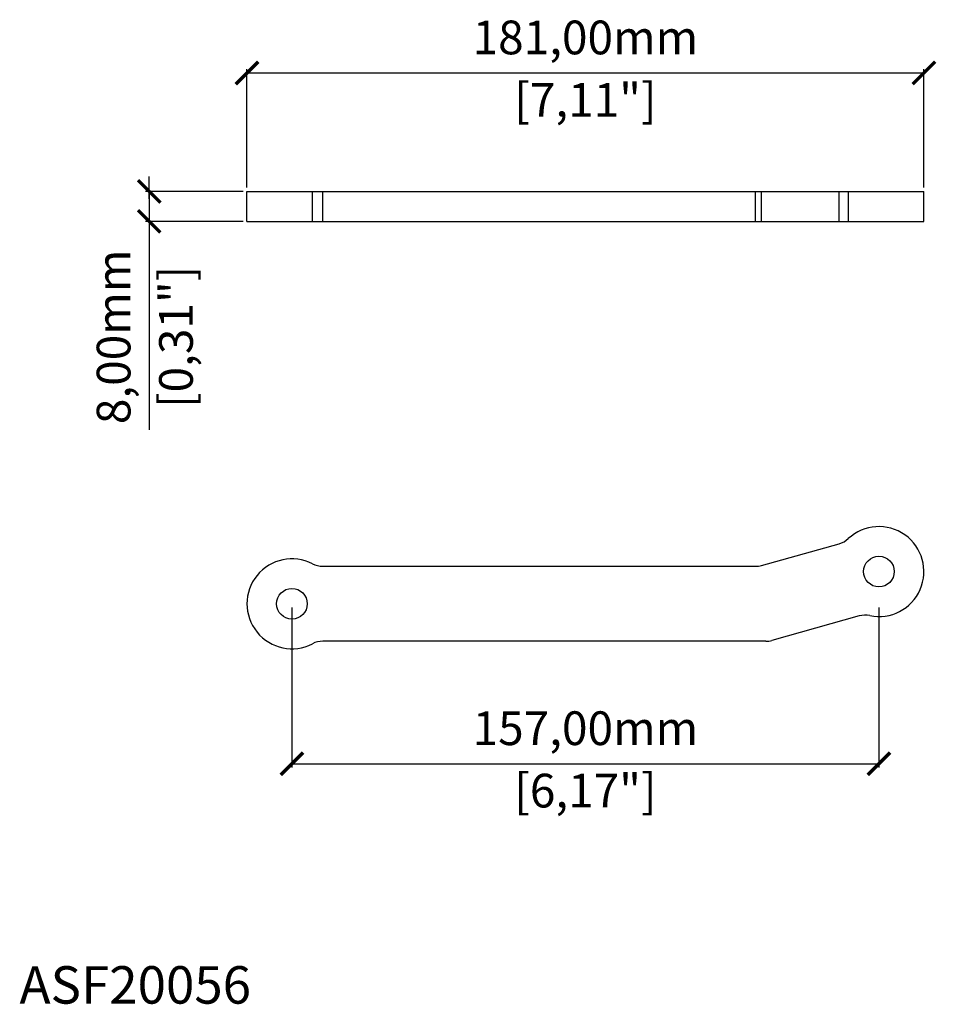
# Model space of a CAD drawing. Units: millimetres. Extents: x 1202 to 1447, y 865 to 1128.
import ezdxf

# ---------------------------------------------------------------- set-up
doc = ezdxf.new("R2010")
doc.units = ezdxf.units.MM
doc.header["$PDSIZE"] = -1
doc.layers.get('Defpoints').update_dxf_attribs({"color": 5})
doc.layers.add('Dims', color=5, linetype='Continuous')
doc.layers.add('Long Ground Stack Bar ASSF20056', color=7, linetype='Continuous')
doc.dimstyles.new('ISO-25', dxfattribs={"dimtxt": 2.5, "dimasz": 2.5, "dimexe": 1.25, "dimexo": 0.625, "dimtad": 1, "dimtxsty": 'Standard', "dimcen": 2.5, "dimadec": 0, "dimazin": 0, "dimtfac": 1, "dimtmove": 0, "dimatfit": 3, "dimfxl": 1, "dimarcsym": 0})

# ---------------------------------------------------------------- blocks, each defined once
blk = doc.blocks.new('_ArchTick')
at = {"color": 0, "linetype": 'ByBlock', "const_width": 0.15}
blk.add_lwpolyline([(-0.5, -0.5), (0.5, 0.5)], dxfattribs=at)
blk = doc.blocks.new('*D105')
at = {"layer": 'Defpoints', "color": 0}
for p in [(1443.64, 1113.78), (1262.95, 1082.19), (1443.64, 1082.19)]:
    blk.add_point(p, dxfattribs=at)
at = {"layer": 'Dims', "color": 0, "lineweight": -2}
for p, q in [((1262.95, 1083.19), (1262.95, 1114.78)), ((1443.64, 1083.19), (1443.64, 1114.78)), ((1262.95, 1113.78), (1443.64, 1113.78))]:
    blk.add_line(p, q, dxfattribs=at)
at = {"layer": 'Dims', "color": 0, "lineweight": -2, "xscale": 6, "yscale": 6, "zscale": 6, "rotation": 180}
blk.add_blockref('_ArchTick', (1262.95, 1113.78), dxfattribs=at)
at = {"layer": 'Dims', "color": 0, "lineweight": -2, "xscale": 6, "yscale": 6, "zscale": 6}
blk.add_blockref('_ArchTick', (1443.64, 1113.78), dxfattribs=at)
at = {"layer": 'Dims', "color": 7, "char_height": 9, "attachment_point": 5}
for s, insert in [('181,00mm', (1353.29, 1122.1)), ('[7,11"]', (1353.29, 1105.45))]:
    blk.add_mtext(s, dxfattribs=dict(at, insert=insert))
blk = doc.blocks.new('*D107')
at = {"layer": 'Defpoints', "color": 0}
for p in [(1262.95, 1082.19), (1236.84, 1074.19), (1262.95, 1074.19)]:
    blk.add_point(p, dxfattribs=at)
at = {"layer": 'Dims', "color": 0, "lineweight": -2}
for p, q in [((1236.84, 1080.19), (1236.84, 1086.19)), ((1261.95, 1082.19), (1235.84, 1082.19)), ((1236.84, 1082.19), (1236.84, 1074.19)), ((1261.95, 1074.19), (1235.84, 1074.19)), ((1236.84, 1074.19), (1236.83, 1018.55))]:
    blk.add_line(p, q, dxfattribs=at)
at = {"layer": 'Dims', "color": 0, "lineweight": -2, "xscale": 6, "yscale": 6, "zscale": 6}
for p, rotation in [((1236.84, 1082.19), 89.99559308939892), ((1236.84, 1074.19), 269.9955930893989)]:
    blk.add_blockref('_ArchTick', p, dxfattribs=dict(at, rotation=rotation))
at = {"layer": 'Dims', "color": 7, "char_height": 9, "attachment_point": 5, "rotation": 89.9956}
for s, insert in [('8,00mm', (1228.51, 1043.37)), ('[0,31"]', (1245.16, 1043.37))]:
    blk.add_mtext(s, dxfattribs=dict(at, insert=insert))
blk = doc.blocks.new('*D108')
at = {"layer": 'Defpoints', "color": 0}
for p in [(1274.95, 972.14), (1431.64, 972.14), (1431.64, 929.44)]:
    blk.add_point(p, dxfattribs=at)
at = {"layer": 'Dims', "color": 0, "lineweight": -2}
for p, q in [((1274.95, 971.14), (1274.95, 928.44)), ((1431.64, 971.14), (1431.64, 928.44)), ((1274.95, 929.44), (1431.64, 929.44))]:
    blk.add_line(p, q, dxfattribs=at)
at = {"layer": 'Dims', "color": 0, "lineweight": -2, "xscale": 6, "yscale": 6, "zscale": 6, "rotation": 180}
blk.add_blockref('_ArchTick', (1274.95, 929.44), dxfattribs=at)
at = {"layer": 'Dims', "color": 0, "lineweight": -2, "xscale": 6, "yscale": 6, "zscale": 6}
blk.add_blockref('_ArchTick', (1431.64, 929.44), dxfattribs=at)
at = {"layer": 'Dims', "color": 7, "char_height": 9, "attachment_point": 5}
for s, insert in [('157,00mm', (1353.29, 937.76)), ('[6,17"]', (1353.29, 921.11))]:
    blk.add_mtext(s, dxfattribs=dict(at, insert=insert))

msp = doc.modelspace()

# ---------------------------------------------------------------- linework, layer by layer
at = {"layer": 'Long Ground Stack Bar ASSF20056', "color": 7, "linetype": 'Continuous'}
for p, q in [((1262.948, 1074.192), (1262.948, 1082.192)), ((1262.949, 1082.192), (1443.636, 1082.192)), ((1280.446, 1074.192), (1280.446, 1082.192)), ((1283.195, 1074.192), (1283.195, 1082.192)), ((1398.691, 1074.192), (1398.691, 1082.192)), ((1400.307, 1074.192), (1400.307, 1082.192)), ((1421.002, 1074.192), (1421.002, 1082.192)), ((1423.47, 1074.192), (1423.47, 1082.192)), ((1443.636, 1074.192), (1443.636, 1082.192)), ((1262.949, 1074.192), (1443.636, 1074.192)), ((1400.307, 982.358), (1421.002, 988.144)), ((1283.195, 982.137), (1398.691, 982.137)), ((1426.387, 968.883), (1403.05, 962.358)), ((1401.435, 962.137), (1283.195, 962.137))]:
    msp.add_line(p, q, dxfattribs=at)
for centre in [(1431.636, 980.734), (1274.948, 972.137)]:
    msp.add_circle(centre, 4.1, dxfattribs=at)
for centre, radius, start, end in [((1431.636, 980.734), 12, 258.35396, 132.88604), ((1419.386, 993.923), 6, 285.62, 312.88604), ((1274.948, 972.137), 12, 62.73396, 297.26604), ((1283.195, 988.137), 6, 242.73396, 270), ((1398.691, 988.137), 6, 270, 285.62), ((1428.003, 963.104), 6, 78.35396, 105.62), ((1283.195, 956.137), 6, 90, 117.26604), ((1401.435, 968.137), 6, 270, 285.62)]:
    msp.add_arc(centre, radius, start, end, dxfattribs=at)

# ---------------------------------------------------------------- texts
at = {"layer": 'Long Ground Stack Bar ASSF20056', "color": 7, "oblique": 10}
msp.add_text('ASF20056', height=10, rotation=360, dxfattribs=at).set_placement((1202.225, 865.427))

# ---------------------------------------------------------------- dimensions: what is measured, and where the dimension line sits
at = {"layer": 'Dims'}
for p1, p2, distance, picture, middle in [((1262.949, 1082.192), (1443.636, 1082.192), 31.583, '*D105', (1353.293, 1122.099)), ((1262.949, 1082.192), (1262.948, 1074.192), -26.11, '*D107', (1228.512, 1043.371)), ((1274.948, 972.137), (1431.636, 972.137), -42.7, '*D108', (1353.292, 937.76))]:
    dim = msp.add_aligned_dim(p1=p1, p2=p2, distance=distance, dimstyle='ISO-25', override={"dimtxt": 9, "dimasz": 6, "dimexe": 1, "dimexo": 1, "dimgap": 3.074, "dimtad": 0, "dimlfac": 1, "dimrnd": 1, "dimzin": 0, "dimpost": 'mm\\X', "dimblk": 'ArchTick', "dimclrt": 7, "dimtzin": 0}, dxfattribs=at)
    dim.commit()
    dim.dimension.update_dxf_attribs({"geometry": picture, "text_midpoint": middle})

doc.saveas('drawing.dxf')
